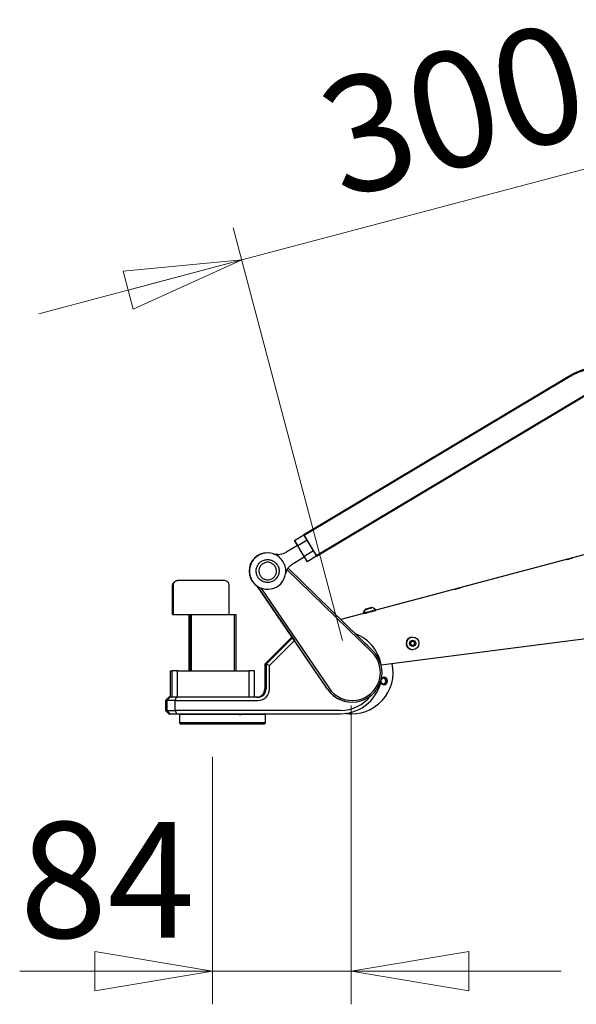
# Model space of a CAD drawing. Units: millimetres. Extents: x 1270 to 4204, y 467 to 3288.
# Drawn here: x 3281 to 3618, y 1968 to 2564 of the extents above; entities that cross this region are included whole.
import ezdxf

# ---------------------------------------------------------------- set-up
doc = ezdxf.new("R2010")
doc.units = ezdxf.units.MM
doc.header["$LTSCALE"] = 20
doc.styles.add('SLDTEXTSTYLE0', font='TXT', dxfattribs={"width": 0.75, "bigfont": 'bigfont'})
doc.dimstyles.new('SLDDIMSTYLE0', dxfattribs={"dimtxt": 70, "dimasz": 71.12, "dimexe": 0, "dimexo": 0.0625, "dimgap": 17.5, "dimtad": 1, "dimdec": 0, "dimrnd": 1e-09, "dimzin": 12, "dimdsep": 46, "dimtxsty": 'SLDTEXTSTYLE0', "dimblk1": 'CLOSED', "dimblk2": 'CLOSED', "dimsah": 1, "dimcen": 0.09, "dimadec": 0, "dimazin": 3, "dimtfac": 1, "dimtdec": 0, "dimtmove": 0, "dimatfit": 0, "dimldrblk": 'CLOSED', "dimfxl": 1, "dimfrac": 2, "dimtolj": 1, "dimtzin": 12, "dimarcsym": 0})

# ---------------------------------------------------------------- blocks, each defined once
blk = doc.blocks.new('_Closed')
at = {"color": 0, "linetype": 'ByBlock', "lineweight": -2}
for p, q in [((-1, 0.166667), (0, 0)), ((-1, 0.166667), (-1, -0.166667)), ((0, 0), (-1, -0.166667)), ((0, 0), (-1, 0))]:
    blk.add_line(p, q, dxfattribs=at)
blk = doc.blocks.new('_D_3')
at = {"color": 7, "linetype": 'Continuous', "lineweight": 0}
for p, q in [((3706.1, 2495.69), (3828.85, 2528.25)), ((3767.12, 2265.62), (3700.97, 2515.02)), ((3415.31, 2418.56), (3706.1, 2495.69)), ((3476.33, 2188.5), (3410.18, 2437.89)), ((3415.31, 2418.56), (3292.55, 2386))]:
    blk.add_line(p, q, dxfattribs=at)
at = {"color": 7, "linetype": 'Continuous', "lineweight": 18, "xscale": 71.12, "yscale": 71.12}
for p, rotation in [((3706.1, 2495.69, -35.67), 194.85458306), ((3415.31, 2418.56, -35.67), 14.85458306)]:
    blk.add_blockref('_Closed', p, dxfattribs=dict(at, rotation=rotation))
at = {"color": 7, "linetype": 'Continuous', "lineweight": 18, "insert": (3457.36, 2523.07), "char_height": 70, "attachment_point": 1, "rotation": 14.85458, "style": 'SLDTEXTSTYLE0'}
blk.add_mtext('300', dxfattribs=at)
blk = doc.blocks.new('_D_5')
at = {"color": 7, "linetype": 'Continuous', "lineweight": 0}
for p, q in [((3481.45, 2149.17), (3481.45, 1968.49)), ((3397.66, 2118.17), (3397.66, 1968.49)), ((3397.66, 1988.49), (3281.07, 1988.49)), ((3481.45, 1988.49), (3397.66, 1988.49)), ((3481.45, 1988.49), (3608.45, 1988.49))]:
    blk.add_line(p, q, dxfattribs=at)
at = {"color": 7, "linetype": 'Continuous', "lineweight": 18, "xscale": 71.12, "yscale": 71.12}
blk.add_blockref('_Closed', (3397.66, 1988.49, -35.67), dxfattribs=at)
at = {"color": 7, "linetype": 'Continuous', "lineweight": 18, "xscale": 71.12, "yscale": 71.12, "rotation": 180}
blk.add_blockref('_Closed', (3481.45, 1988.49, -35.67), dxfattribs=at)
at = {"color": 7, "linetype": 'Continuous', "lineweight": 18, "insert": (3281.07, 2078.72), "char_height": 70, "attachment_point": 1, "style": 'SLDTEXTSTYLE0'}
blk.add_mtext('84', dxfattribs=at)

msp = doc.modelspace()

# ---------------------------------------------------------------- linework, layer by layer
at = {"color": 7, "linetype": 'Continuous', "lineweight": 25}
for p, q in [((3452.68, 2252.29), (3612.39, 2347.85)), ((3612.6, 2347.85), (3452.89, 2252.29)), ((3612.87, 2347.42), (3453.15, 2251.86)), ((3460.34, 2239.84), (3622.53, 2336.88)), ((3460.59, 2239.41), (3622.78, 2336.46)), ((3729.88, 2268.9), (3496.37, 2206.77)), ((3447.2, 2248.95), (3452.78, 2252.29)), ((3452.77, 2252.29), (3452.68, 2252.29)), ((3452.7, 2252.25), (3452.68, 2252.29)), ((3454.8, 2249.07), (3452.78, 2252.29)), ((3452.89, 2252.29), (3453.15, 2251.86)), ((3453.15, 2251.86), (3460.34, 2239.84)), ((3449, 2245.95), (3442.27, 2241.92)), ((3449.23, 2245.73), (3447.2, 2248.95)), ((3447.2, 2248.95), (3448.94, 2245.91)), ((3454.8, 2249.07), (3449.23, 2245.73)), ((3453.08, 2239.29), (3449.23, 2245.73)), ((3458.66, 2242.63), (3454.8, 2249.07)), ((3430.95, 2241.45), (3430.83, 2241.45)), ((3437.07, 2240.5), (3435.65, 2240.53)), ((3446.38, 2235.05), (3453.11, 2239.08)), ((3453.04, 2239.04), (3454.91, 2236.07)), ((3458.66, 2242.63), (3453.08, 2239.29)), ((3454.91, 2236.07), (3453.08, 2239.29)), ((3460.49, 2239.41), (3454.91, 2236.07)), ((3460.48, 2239.41), (3458.66, 2242.63)), ((3460.34, 2239.84), (3460.59, 2239.41)), ((3460.59, 2239.41), (3460.48, 2239.41)), ((3442.76, 2231.29), (3494.01, 2181.34)), ((3494.69, 2182.06), (3443.32, 2232.13)), ((3373.53, 2204.17), (3373.53, 2221.67)), ((3373.79, 2221.67), (3373.79, 2204.17)), ((3376.79, 2224.67), (3376.53, 2224.67)), ((3404.79, 2224.67), (3376.79, 2224.67)), ((3407.79, 2204.17), (3407.79, 2221.67)), ((3424.88, 2221.2), (3447.19, 2188.43)), ((3467.26, 2159.03), (3424.94, 2221.16)), ((3426.81, 2220.21), (3468.1, 2159.6)), ((3430.83, 2219.45), (3430.95, 2219.45)), ((3373.53, 2204.17), (3373.79, 2204.17)), ((3373.79, 2204.17), (3374.81, 2204.17)), ((3374.81, 2204.17), (3383.81, 2204.17)), ((3383.47, 2170.17), (3383.47, 2204.17)), ((3383.81, 2204.17), (3383.85, 2204.17)), ((3383.85, 2204.17), (3383.85, 2170.17)), ((3383.85, 2204.17), (3385.02, 2204.17)), ((3385.02, 2170.17), (3385.02, 2204.17)), ((3385.02, 2204.17), (3410.71, 2204.17)), ((3410.71, 2204.17), (3410.71, 2170.17)), ((3410.71, 2204.17), (3411.85, 2204.17)), ((3411.85, 2170.17), (3411.85, 2204.17)), ((3488.85, 2204.77), (3475.13, 2201.12)), ((3488.77, 2205.11), (3488.86, 2204.74)), ((3488.86, 2204.74), (3489.03, 2204.78)), ((3488.94, 2205.11), (3489.04, 2204.74)), ((3490.65, 2207.49), (3491.69, 2207.77)), ((3490.93, 2207.56), (3490.65, 2207.49)), ((3490.82, 2207.49), (3491.87, 2207.77)), ((3491.11, 2207.56), (3490.82, 2207.49)), ((3492.25, 2207.91), (3490.93, 2207.56)), ((3492.43, 2207.91), (3491.11, 2207.56)), ((3491.69, 2207.77), (3493.01, 2208.12)), ((3491.69, 2207.76), (3491.69, 2207.77)), ((3491.87, 2207.77), (3493.19, 2208.12)), ((3491.87, 2207.76), (3491.87, 2207.77)), ((3493.29, 2208.19), (3492.25, 2207.91)), ((3493.47, 2208.19), (3492.43, 2207.91)), ((3493.01, 2208.12), (3493.29, 2208.19)), ((3493.01, 2208.12), (3493.01, 2208.12)), ((3493.19, 2208.12), (3493.47, 2208.19)), ((3493.19, 2208.12), (3493.19, 2208.12)), ((3493.9, 2208.31), (3493.81, 2208.33)), ((3496.39, 2206.69), (3496.29, 2207.06)), ((3722.53, 2202.17), (3499.67, 2173.57)), ((3445.7, 2190.63), (3429.24, 2174.17)), ((3446.04, 2190.13), (3430.07, 2174.17)), ((3432.1, 2173.34), (3447.19, 2188.43)), ((3445.73, 2190.58), (3439.32, 2184.17)), ((3439.98, 2184.17), (3446, 2190.19)), ((3467.22, 2159.03), (3447.19, 2188.43)), ((3517.26, 2186.45), (3517.75, 2187.81)), ((3518.18, 2185.34), (3517.26, 2186.45)), ((3517.75, 2187.81), (3519.18, 2188.05)), ((3519.6, 2185.59), (3518.18, 2185.34)), ((3518.87, 2185.47), (3518.18, 2185.35)), ((3518.65, 2190.5), (3518.64, 2190.5)), ((3519.58, 2185.59), (3518.87, 2185.47)), ((3519.16, 2188.05), (3519.62, 2187.5)), ((3519.18, 2188.05), (3520.1, 2186.94)), ((3519.83, 2186.27), (3519.58, 2185.59)), ((3519.58, 2185.59), (3519.6, 2185.59)), ((3520.1, 2186.94), (3519.6, 2185.59)), ((3519.62, 2187.5), (3520.08, 2186.94)), ((3520.08, 2186.94), (3519.83, 2186.27)), ((3520.08, 2186.94), (3520.1, 2186.94)), ((3434.4, 2179.17), (3434.91, 2179.17)), ((3518.64, 2182.9), (3518.65, 2182.9)), ((3429.24, 2174.17), (3430.07, 2174.17)), ((3429.24, 2174.17), (3429.24, 2159.17)), ((3432.1, 2173.34), (3430.07, 2174.17)), ((3430.07, 2174.17), (3430.07, 2159.17)), ((3432.1, 2159.17), (3432.1, 2173.34)), ((3372.34, 2154.17), (3372.34, 2170.17)), ((3372.34, 2170.17), (3372.98, 2170.17)), ((3372.98, 2170.17), (3372.98, 2154.17)), ((3376.49, 2170.17), (3372.98, 2170.17)), ((3376.49, 2154.17), (3376.49, 2170.17)), ((3376.49, 2170.17), (3419.57, 2170.17)), ((3419.57, 2170.17), (3419.57, 2154.17)), ((3422.97, 2170.17), (3419.57, 2170.17)), ((3422.97, 2154.17), (3422.97, 2170.17)), ((3499.54, 2163.53), (3499.49, 2163.85)), ((3500.58, 2166.13), (3499.83, 2165.77)), ((3371.3, 2154.17), (3369.29, 2152.17)), ((3369.29, 2152.17), (3370.03, 2152.17)), ((3369.29, 2152.17), (3369.29, 2146.17)), ((3372.02, 2154.17), (3370.03, 2152.17)), ((3375.11, 2152.17), (3370.03, 2152.17)), ((3370.03, 2152.17), (3370.03, 2146.17)), ((3372.02, 2154.17), (3371.3, 2154.17)), ((3375.9, 2154.17), (3372.02, 2154.17)), ((3375.11, 2152.17), (3375.9, 2154.17)), ((3375.11, 2146.17), (3375.11, 2152.17)), ((3375.11, 2152.17), (3425.1, 2152.17)), ((3425.07, 2154.17), (3375.9, 2154.17)), ((3482.09, 2151.17), (3482.13, 2151.17)), ((3370.03, 2146.17), (3369.29, 2146.17)), ((3369.29, 2146.17), (3371.3, 2144.17)), ((3370.03, 2146.17), (3375.11, 2146.17)), ((3370.03, 2146.17), (3372.02, 2144.17)), ((3371.3, 2144.17), (3372.02, 2144.17)), ((3372.02, 2144.17), (3375.9, 2144.17)), ((3375.11, 2146.17), (3375.9, 2144.17)), ((3475.09, 2146.17), (3375.11, 2146.17)), ((3375.9, 2144.17), (3475.07, 2144.17)), ((3378.16, 2144.17), (3377.66, 2143.67)), ((3377.66, 2143.67), (3377.66, 2138.67)), ((3413.66, 2143.67), (3414.88, 2143.67)), ((3427.63, 2143.67), (3414.88, 2143.67)), ((3429.66, 2143.67), (3427.63, 2143.67)), ((3429.66, 2143.67), (3429.16, 2144.17)), ((3429.66, 2138.67), (3429.66, 2143.67)), ((3481.45, 2144.17), (3481.48, 2144.17)), ((3481.48, 2144.17), (3481.83, 2144.17)), ((3481.83, 2144.17), (3481.85, 2144.17)), ((3377.66, 2138.67), (3378.16, 2138.17)), ((3413.26, 2138.17), (3414.64, 2138.17)), ((3414.88, 2138.67), (3413.66, 2138.67)), ((3414.64, 2138.17), (3427.38, 2138.17)), ((3427.63, 2138.67), (3414.88, 2138.67)), ((3427.38, 2138.17), (3429.16, 2138.17)), ((3429.66, 2138.67), (3427.63, 2138.67)), ((3429.66, 2138.67), (3429.16, 2138.17))]:
    msp.add_line(p, q, dxfattribs=at)
at = {"color": 7, "linetype": 'Continuous', "lineweight": 25, "flags": 128}
for points in [[(3435, 2240.7), (3435.62, 2240.53), (3435.78, 2240.5)], [(3615, 2238.28), (3614.87, 2238.24), (3614.52, 2238.15), (3614, 2238.01), (3613.39, 2237.85), (3612.78, 2237.69), (3612.26, 2237.55), (3611.93, 2237.46), (3611.82, 2237.43), (3611.95, 2237.46), (3612.3, 2237.55), (3612.82, 2237.69), (3613.43, 2237.85), (3614.04, 2238.01), (3614.55, 2238.15), (3614.89, 2238.24), (3615, 2238.28)], [(3442.08, 2229.93), (3442.04, 2229.8), (3441.82, 2228.76)], [(3547.36, 2220.28), (3547.23, 2220.25), (3546.88, 2220.15), (3546.36, 2220.02), (3545.75, 2219.86), (3545.14, 2219.69), (3544.63, 2219.56), (3544.29, 2219.46), (3544.18, 2219.43), (3544.31, 2219.46), (3544.66, 2219.56), (3545.18, 2219.69), (3545.79, 2219.86), (3546.4, 2220.02), (3546.91, 2220.15), (3547.25, 2220.25), (3547.36, 2220.28)], [(3488.77, 2205.11), (3488.94, 2205.15), (3488.96, 2205.15)], [(3491.39, 2207.68), (3492.1, 2207.87), (3492.79, 2208.05), (3493.36, 2208.21), (3493.71, 2208.3), (3493.8, 2208.33), (3493.61, 2208.28), (3493.17, 2208.17), (3492.55, 2208), (3491.84, 2207.81), (3491.15, 2207.63), (3490.58, 2207.48), (3490.23, 2207.38), (3490.14, 2207.35), (3490.33, 2207.4), (3490.77, 2207.52), (3491.39, 2207.68)], [(3491.57, 2207.68), (3492.28, 2207.87), (3492.97, 2208.05), (3493.54, 2208.21), (3493.89, 2208.3), (3493.98, 2208.33), (3493.79, 2208.28), (3493.35, 2208.17), (3492.73, 2208), (3492.01, 2207.81), (3491.32, 2207.63), (3490.76, 2207.48), (3490.41, 2207.38), (3490.32, 2207.35), (3490.51, 2207.4), (3490.95, 2207.52), (3491.57, 2207.68)], [(3413.66, 2143.67), (3411.89, 2143.67), (3409.86, 2143.67), (3407.61, 2143.67), (3405.18, 2143.67), (3402.61, 2143.67), (3399.95, 2143.67), (3397.24, 2143.67), (3394.55, 2143.67), (3391.91, 2143.67), (3389.37, 2143.67), (3386.99, 2143.67), (3384.8, 2143.67), (3382.85, 2143.67), (3381.17, 2143.67), (3379.79, 2143.67), (3378.74, 2143.67), (3378.04, 2143.67), (3377.69, 2143.67), (3377.66, 2143.67)], [(3478.26, 2144.37), (3480.55, 2144.18), (3481.45, 2144.17)], [(3478.27, 2144.37), (3480.57, 2144.18), (3481.48, 2144.17)], [(3481.48, 2144.17), (3478.92, 2144.3), (3478.27, 2144.37)], [(3478.45, 2144.4), (3480.92, 2144.18), (3481.83, 2144.17)], [(3478.45, 2144.4), (3479.27, 2144.3), (3481.83, 2144.17)], [(3413.66, 2138.67), (3411.89, 2138.67), (3409.86, 2138.67), (3407.61, 2138.67), (3405.18, 2138.67), (3402.61, 2138.67), (3399.95, 2138.67), (3397.24, 2138.67), (3394.55, 2138.67), (3391.91, 2138.67), (3389.37, 2138.67), (3386.99, 2138.67), (3384.8, 2138.67), (3382.85, 2138.67), (3381.17, 2138.67), (3379.79, 2138.67), (3378.74, 2138.67), (3378.04, 2138.67), (3377.69, 2138.67), (3377.66, 2138.67)], [(3378.16, 2138.17), (3378.19, 2138.17), (3378.53, 2138.17), (3379.22, 2138.17), (3380.24, 2138.17), (3381.59, 2138.17), (3383.22, 2138.17), (3385.13, 2138.17), (3387.26, 2138.17), (3389.58, 2138.17), (3392.05, 2138.17), (3394.62, 2138.17), (3397.25, 2138.17), (3399.89, 2138.17), (3402.48, 2138.17), (3404.99, 2138.17), (3407.36, 2138.17), (3409.56, 2138.17), (3411.53, 2138.17), (3413.26, 2138.17)]]:
    msp.add_lwpolyline(points, dxfattribs=at)
at = {"color": 7, "linetype": 'Continuous', "lineweight": 25}
for centre, radius in [((3518.65, 2186.7), 3.8), ((3518.68, 2186.7), 1.9)]:
    msp.add_circle(centre, radius, dxfattribs=at)
for centre, radius, start, end in [((3638.06, 2304.95), 49.99, 90.0002, 120.89291), ((3638.27, 2304.95), 49.99, 60.88685, 120.89305), ((3638.28, 2304.95), 49.49, 60.88685, 120.89305), ((3352.71, 2183.68), 114.68, 28.89097, 32.88873), ((3430.83, 2230.45), 11, 90.0047, 269.99529), ((3430.95, 2230.45), 11, 70.59634, 351.17777), ((3437.14, 2250.5), 10, 255.31653, 300.89308), ((3451.51, 2226.47), 10, 147.8513, 163.65615), ((3492.97, 2204.09), 4.32, 130.95487, 166.37188), ((3493.15, 2204.09), 4.32, 130.95487, 166.37188), ((3453.56, 2346.2), 145.46, 284.0789, 285.10381), ((3453.49, 2346.47), 146.12, 284.0819, 285.10215), ((3432.01, 2436.43), 238.21, 284.45333, 285.65554), ((3431.88, 2436.91), 239.09, 284.4552, 285.65297), ((3493.15, 2204.09), 4.32, 43.41991, 78.83692), ((3475.06, 2169.17), 25, 6.68941, 69.20218), ((3475.09, 2169.17), 23, 40.70681, 50.76519), ((3518.64, 2186.7), 3.8, 90.00453, 269.99546), ((3518.66, 2186.7), 1.25, 169.57164, 210.94259), ((3518.66, 2186.7), 1.25, 103.95329, 150.01708), ((3518.66, 2186.7), 1.25, 228.63438, 279.79277), ((3518.66, 2186.7), 1.25, 39.78771, 95.63328), ((3518.66, 2186.7), 1.25, 279.79464, 339.79576), ((3518.66, 2186.7), 1.25, 339.79394, 39.7881), ((3482.13, 2169.17), 18, 214.26278, 45.74347), ((3482.15, 2169.17), 17, 214.26278, 45.74347), ((3481.85, 2169.16), 25, 262.20049, 12.28844), ((3475.06, 2169.16), 25, 270.00284, 353.31192), ((3501.16, 2163.95), 2.25, 211.19938, 104.8977), ((3501.14, 2163.95), 1.65, 194.89882, 153.82055), ((3500.78, 2163.95), 1.65, 276.16733, 83.83266), ((3501.14, 2163.95), 2.25, 270.00439, 89.99561), ((3424.24, 2159.17), 5, 270.00317, 0.00317), ((3425.07, 2159.17), 5, 270.00317, 0.00317), ((3425.1, 2159.17), 7, 270.00317, 0.00317), ((3482.09, 2169.16), 18, 214.25668, 269.9989), ((3475.09, 2169.16), 23, 270.00082, 322.07955)]:
    msp.add_arc(centre, radius, start, end, dxfattribs=at)
for centre, major_axis, start_param, end_param in [((3374.79, 2223.67), (1, -1), 1.563354, 1.684974), ((3406.79, 2223.67), (1, 1), 4.719831, 4.841451), ((3439.4, 2184.17), (5, 5), 1.578239, 3.149035), ((3439.91, 2184.17), (5, 5), 3.149035, 4.719831)]:
    msp.add_ellipse(centre, major_axis=major_axis, ratio=0.007443, start_param=start_param, end_param=end_param, dxfattribs=at)
for points in [[(3440.39, 2236.1), (3439.63, 2237.14), (3438.12, 2239.22), (3435.78, 2240.29), (3434.61, 2240.82)], [(3441.82, 2228.76), (3441.9, 2230.05), (3442.07, 2232.62), (3440.95, 2234.94), (3440.39, 2236.1)]]:
    msp.add_open_spline(points, degree=3, dxfattribs=at)
for points, knots in [([(3436.9, 2234.01), (3436.43, 2234.64), (3435.5, 2235.89), (3433.41, 2237.06), (3431.09, 2237.51), (3428.75, 2237.16), (3426.65, 2236.05), (3425.04, 2234.31), (3424.1, 2232.13), (3423.92, 2229.77), (3424.41, 2228), (3425.25, 2226.42), (3426.44, 2225.02), (3428.49, 2223.83), (3430.81, 2223.39), (3433.16, 2223.74), (3435.25, 2224.85), (3436.86, 2226.59), (3437.81, 2228.77), (3437.98, 2231.13), (3437.51, 2232.9), (3437.02, 2233.79), (3436.9, 2234.01)], [0, 0, 0, 0, 0.053686, 0.107372, 0.161059, 0.214745, 0.268431, 0.322117, 0.375804, 0.42949, 0.483176, 0.5, 0.553686, 0.607372, 0.661059, 0.714745, 0.768431, 0.822117, 0.875804, 0.92949, 0.983176, 1, 1, 1, 1]), ([(3426.43, 2227.73), (3426.18, 2228.27), (3425.66, 2229.35), (3425.63, 2231.18), (3426.17, 2232.91), (3427.26, 2234.36), (3428.76, 2235.38), (3430.52, 2235.83), (3432.33, 2235.68), (3433.98, 2234.94), (3435, 2233.98), (3435.77, 2232.84), (3436.28, 2231.53), (3436.34, 2229.72), (3435.79, 2227.99), (3434.71, 2226.53), (3433.2, 2225.52), (3431.44, 2225.07), (3429.64, 2225.22), (3427.98, 2225.96), (3426.95, 2226.91), (3426.53, 2227.57), (3426.43, 2227.73)], [0, 0, 0, 0, 0.053686, 0.107372, 0.161059, 0.214745, 0.268431, 0.322117, 0.375804, 0.42949, 0.483176, 0.5, 0.553686, 0.607372, 0.661059, 0.714745, 0.768431, 0.822117, 0.875804, 0.92949, 0.983176, 1, 1, 1, 1]), ([(3442.09, 2229.94), (3442.1, 2229.93), (3442.11, 2229.92), (3442.18, 2230.09), (3442.26, 2230.3), (3442.39, 2230.58), (3442.61, 2231.04), (3443.18, 2232.08), (3444.35, 2233.64), (3445.69, 2234.58), (3446.41, 2235.08)], [0, 0, 0, 0, 0.088674, 0.147323, 0.201573, 0.253591, 0.305973, 0.420202, 0.686653, 1, 1, 1, 1]), ([(3373.53, 2221.67), (3373.53, 2221.67), (3373.52, 2222.04), (3373.63, 2222.66), (3374.01, 2223.37), (3374.29, 2223.68), (3374.39, 2223.79)], [0, 0, 0, 0, 0.004269, 0.50673, 0.822728, 1, 1, 1, 1]), ([(3374.69, 2223.79), (3374.54, 2223.62), (3374.18, 2223.2), (3373.87, 2222.47), (3373.8, 2221.93), (3373.79, 2221.67), (3373.79, 2221.67)], [0, 0, 0, 0, 0.262721, 0.649816, 0.995733, 1, 1, 1, 1]), ([(3374.39, 2223.79), (3374.56, 2223.93), (3374.97, 2224.3), (3375.71, 2224.59), (3376.26, 2224.67), (3376.52, 2224.67), (3376.53, 2224.67)], [0, 0, 0, 0, 0.262721, 0.649816, 0.995733, 1, 1, 1, 1]), ([(3376.79, 2224.67), (3376.79, 2224.67), (3376.42, 2224.67), (3375.81, 2224.55), (3375.11, 2224.17), (3374.8, 2223.89), (3374.69, 2223.79)], [0, 0, 0, 0, 0.004269, 0.50673, 0.822728, 1, 1, 1, 1]), ([(3406.93, 2223.79), (3406.76, 2223.93), (3406.34, 2224.3), (3405.61, 2224.59), (3405.05, 2224.67), (3404.79, 2224.67), (3404.79, 2224.67)], [0, 0, 0, 0, 0.262721, 0.649816, 0.995733, 1, 1, 1, 1]), ([(3407.79, 2221.67), (3407.79, 2221.67), (3407.79, 2222.04), (3407.68, 2222.66), (3407.31, 2223.37), (3407.03, 2223.68), (3406.93, 2223.79)], [0, 0, 0, 0, 0.0042692, 0.5067301, 0.8227277, 1, 1, 1, 1])]:
    msp.add_open_spline(points, degree=3, knots=knots, dxfattribs=at)

# ---------------------------------------------------------------- dimensions: what is measured, and where the dimension line sits
at = {"color": 7, "linetype": 'Continuous', "lineweight": 18}
dim = msp.add_linear_dim(base=(3706.1, 2495.69), p1=(3481.45, 2169.17), p2=(3772.25, 2246.29), angle=14.85458, dimstyle='SLDDIMSTYLE0', dxfattribs=at)
dim.commit()
dim.dimension.update_dxf_attribs({"geometry": '_D_3', "text_midpoint": (3555.49, 2455.74), "dimtype": 160})
dim = msp.add_linear_dim(base=(3397.66, 1988.49), p1=(3481.45, 2169.17), p2=(3397.66, 2138.17), dimstyle='SLDDIMSTYLE0', dxfattribs=at)
dim.commit()
dim.dimension.update_dxf_attribs({"geometry": '_D_5', "text_midpoint": (3332.79, 1988.49), "dimtype": 160})

doc.saveas('drawing.dxf')
